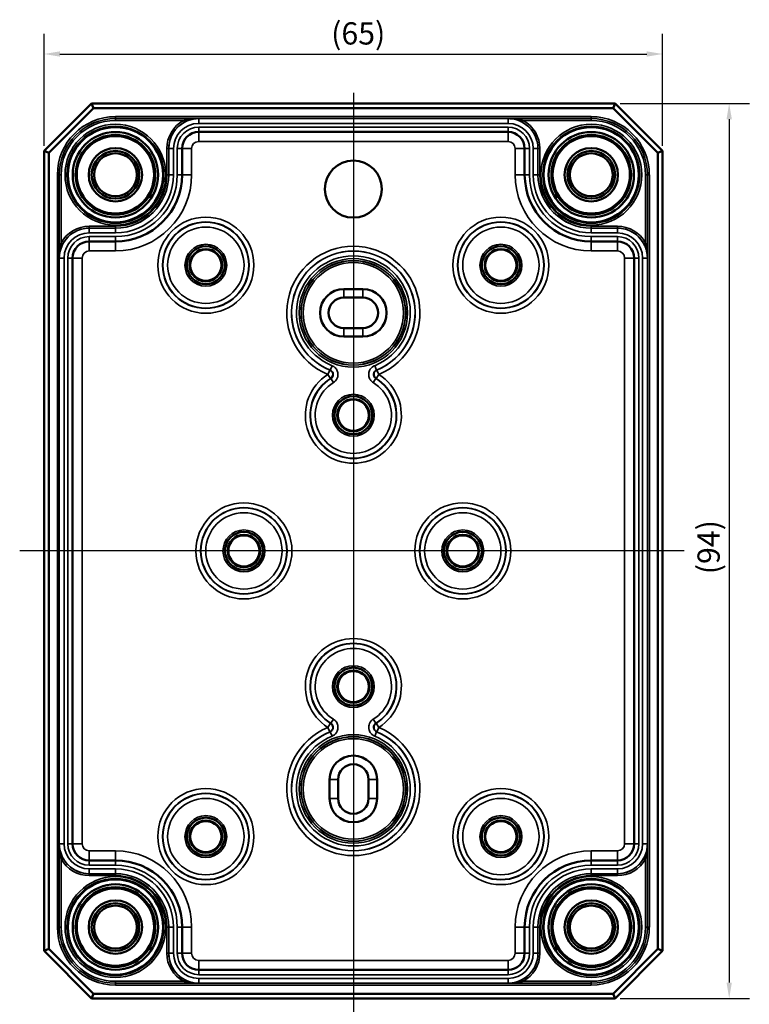
# Model space of a CAD drawing. Units: millimetres. Extents: x 11 to 392, y 4 to 277.
# Drawn here: x 123 to 200, y 96 to 199 of the extents above; entities that cross this region are included whole.
import ezdxf

# ---------------------------------------------------------------- set-up
doc = ezdxf.new("R2010")
doc.units = ezdxf.units.MM
doc.header["$LTSCALE"] = 0.666667
for name, color, linetype, lineweight in [('Bemaßung (ISO)', 7, 'Continuous', 25), ('Mittellinie (ISO)', 7, 'Continuous', 25), ('Sichtbar (ISO)', 7, 'Continuous', 50), ('Sichtbar schmal (ISO)', 7, 'Continuous', 35)]:
    doc.layers.add(name, color=color, linetype=linetype, lineweight=lineweight)
doc.styles.add('Notiztext (DIN)', font='isocpeur.ttf')
doc.dimstyles.new('Standard (DIN)', dxfattribs={"dimscale": 0.666667, "dimtxt": 3.5, "dimasz": 2.5, "dimexe": 3.175, "dimexo": 0.8, "dimgap": 0.8, "dimtad": 1, "dimrnd": 1e-08, "dimtxsty": 'Notiztext (DIN)', "dimcen": 0.09, "dimdle": 10, "dimclrd": 256, "dimclre": 256, "dimclrt": 256, "dimadec": 0, "dimazin": 0, "dimtfac": 1, "dimtmove": 0, "dimatfit": 3, "dimfxl": 1, "dimtolj": 1, "dimtzin": 0, "dimlwd": -1, "dimlwe": -1, "dimarcsym": 0})

# ---------------------------------------------------------------- blocks, each defined once
blk = doc.blocks.new('*D6')
at = {"layer": 'Bemaßung (ISO)', "transparency": 16777216}
for p, q in [((125.89, 185.7), (125.89, 197.47)), ((190.89, 185.7), (190.89, 197.47)), ((127.56, 195.35), (189.22, 195.35))]:
    blk.add_line(p, q, dxfattribs=at)
for points in [[(127.56, 195.63), (127.56, 195.07), (125.89, 195.35)], [(189.22, 195.63), (189.22, 195.07), (190.89, 195.35)]]:
    blk.add_solid(points, dxfattribs=at)
at = {"layer": 'Defpoints', "color": 0, "transparency": 16777216}
for p in [(190.89, 195.35), (125.89, 185.17), (190.89, 185.17)]:
    blk.add_point(p, dxfattribs=at)
at = {"layer": 'Bemaßung (ISO)', "transparency": 16777216, "insert": (156.06, 198.68), "char_height": 2.3333, "attachment_point": 1, "style": 'Notiztext (DIN)'}
blk.add_mtext('\\A1;\\fISOCPEUR|b0|i0;\\H2.3333;(65)', dxfattribs=at)
blk = doc.blocks.new('*D7')
at = {"layer": 'Bemaßung (ISO)', "transparency": 16777216}
for p, q in [((186.42, 190.17), (200, 190.17)), ((197.88, 188.5), (197.88, 97.84)), ((186.42, 96.17), (200, 96.17))]:
    blk.add_line(p, q, dxfattribs=at)
for points in [[(197.6, 188.5), (198.16, 188.5), (197.88, 190.17)], [(197.6, 97.84), (198.16, 97.84), (197.88, 96.17)]]:
    blk.add_solid(points, dxfattribs=at)
at = {"layer": 'Defpoints', "color": 0, "transparency": 16777216}
for p in [(185.89, 190.17), (185.89, 96.17), (197.88, 96.17)]:
    blk.add_point(p, dxfattribs=at)
at = {"layer": 'Bemaßung (ISO)', "transparency": 16777216, "insert": (194.55, 140.72), "char_height": 2.3333, "attachment_point": 1, "rotation": 90, "style": 'Notiztext (DIN)'}
blk.add_mtext('\\A1;\\fISOCPEUR|b0|i0;\\H2.3333;(94)', dxfattribs=at)

msp = doc.modelspace()

# ---------------------------------------------------------------- linework, layer by layer
at = {"layer": 'Mittellinie (ISO)', "linetype": 'Continuous'}
for p, q in [((158.39, 191.266), (158.39, 94.72)), ((193.166, 143.17), (123.33, 143.17))]:
    msp.add_line(p, q, dxfattribs=at)
at = {"layer": 'Sichtbar (ISO)'}
for p, q in [((130.89, 190.17), (125.89, 185.17)), ((126.39, 184.963), (131.098, 189.67)), ((185.89, 190.17), (130.89, 190.17)), ((130.89, 190.17), (131.098, 189.67)), ((131.098, 189.67), (185.683, 189.67)), ((185.89, 190.17), (185.683, 189.67)), ((185.683, 189.67), (190.39, 184.963)), ((190.89, 185.17), (185.89, 190.17)), ((174.64, 187.168), (142.14, 187.168)), ((125.89, 185.17), (125.89, 101.17)), ((126.39, 184.963), (125.89, 185.17)), ((140.39, 185.418), (140.39, 182.67)), ((176.39, 182.67), (176.39, 185.418)), ((190.89, 185.17), (190.39, 184.963)), ((190.89, 101.17), (190.89, 185.17)), ((126.39, 101.378), (126.39, 184.963)), ((190.39, 184.963), (190.39, 101.378)), ((133.39, 175.67), (130.643, 175.67)), ((186.138, 175.67), (183.39, 175.67)), ((128.893, 173.92), (128.893, 112.42)), ((187.888, 112.42), (187.888, 173.92)), ((157.39, 170.67), (159.39, 170.67)), ((157.39, 169.77), (159.39, 169.77)), ((159.39, 166.57), (157.39, 166.57)), ((159.39, 165.67), (157.39, 165.67)), ((155.89, 117.17), (155.89, 119.17)), ((156.79, 117.17), (156.79, 119.17)), ((159.99, 119.17), (159.99, 117.17)), ((160.89, 119.17), (160.89, 117.17)), ((130.643, 110.67), (133.39, 110.67)), ((183.39, 110.67), (186.138, 110.67)), ((140.39, 103.67), (140.39, 100.923)), ((176.39, 100.923), (176.39, 103.67)), ((125.89, 101.17), (126.39, 101.378)), ((131.098, 96.67), (126.39, 101.378)), ((190.39, 101.378), (185.683, 96.67)), ((190.89, 101.17), (190.39, 101.378)), ((125.89, 101.17), (130.89, 96.17)), ((185.89, 96.17), (190.89, 101.17)), ((142.14, 99.173), (174.64, 99.173)), ((130.89, 96.17), (131.098, 96.67)), ((130.89, 96.17), (185.89, 96.17)), ((185.683, 96.67), (131.098, 96.67)), ((185.89, 96.17), (185.683, 96.67))]:
    msp.add_line(p, q, dxfattribs=at)
for centre, radius in [((133.39, 182.67), 5.004), ((133.39, 182.67), 4.488), ((183.39, 182.67), 5.004), ((183.39, 182.67), 4.488), ((133.39, 182.67), 4.188), ((133.39, 182.67), 4.15), ((133.39, 182.67), 4.065), ((183.39, 182.67), 4.188), ((183.39, 182.67), 4.15), ((183.39, 182.67), 4.065), ((133.39, 182.67), 2.8), ((133.39, 182.67), 2.5), ((183.39, 182.67), 2.8), ((183.39, 182.67), 2.5), ((133.39, 182.67), 2.25), ((158.39, 181.17), 3), ((183.39, 182.67), 2.25), ((142.89, 173.17), 1.991), ((142.89, 173.17), 1.7), ((142.89, 173.17), 1.635), ((173.89, 173.17), 1.991), ((173.89, 173.17), 1.7), ((173.89, 173.17), 1.635), ((158.39, 157.42), 1.991), ((158.39, 157.42), 1.7), ((158.39, 157.42), 1.635), ((146.89, 143.17), 1.991), ((146.89, 143.17), 1.7), ((146.89, 143.17), 1.635), ((169.89, 143.17), 1.991), ((169.89, 143.17), 1.7), ((169.89, 143.17), 1.635), ((158.39, 128.92), 1.991), ((158.39, 128.92), 1.7), ((158.39, 128.92), 1.635), ((142.89, 113.17), 1.991), ((142.89, 113.17), 1.7), ((142.89, 113.17), 1.635), ((173.89, 113.17), 1.991), ((173.89, 113.17), 1.7), ((173.89, 113.17), 1.635), ((133.39, 103.67), 5.004), ((183.39, 103.67), 5.004), ((133.39, 103.67), 4.488), ((133.39, 103.67), 4.188), ((133.39, 103.67), 4.15), ((133.39, 103.67), 4.065), ((183.39, 103.67), 4.488), ((183.39, 103.67), 4.188), ((183.39, 103.67), 4.15), ((183.39, 103.67), 4.065), ((133.39, 103.67), 2.8), ((133.39, 103.67), 2.5), ((133.39, 103.67), 2.25), ((183.39, 103.67), 2.8), ((183.39, 103.67), 2.5), ((183.39, 103.67), 2.25)]:
    msp.add_circle(centre, radius, dxfattribs=at)
for centre, radius, start, end in [((142.14, 185.418), 1.75, 90, 180), ((174.64, 185.418), 1.75, 0, 90), ((133.39, 182.67), 7, 270, 0), ((183.39, 182.67), 7, 180, 270), ((130.643, 173.92), 1.75, 90, 180), ((186.138, 173.92), 1.75, 0, 90), ((157.39, 168.17), 2.5, 90, 270), ((159.39, 168.17), 2.5, 270, 90), ((157.39, 168.17), 1.6, 90, 270), ((159.39, 168.17), 1.6, 270, 90), ((158.39, 119.17), 2.5, 0, 180), ((158.39, 119.17), 1.6, 0, 180), ((158.39, 117.17), 2.5, 180, 0), ((158.39, 117.17), 1.6, 180, 0), ((130.643, 112.42), 1.75, 180, 270), ((186.138, 112.42), 1.75, 270, 0), ((133.39, 103.67), 7, 0, 90), ((183.39, 103.67), 7, 90, 180), ((142.14, 100.923), 1.75, 180, 270), ((174.64, 100.923), 1.75, 270, 0)]:
    msp.add_arc(centre, radius, start, end, dxfattribs=at)
at = {"layer": 'Sichtbar schmal (ISO)'}
for p, q in [((133.39, 188.57), (133.39, 188.77)), ((183.39, 188.77), (133.39, 188.77)), ((133.39, 188.57), (183.39, 188.57)), ((133.39, 188.57), (133.39, 188.568)), ((133.39, 188.568), (133.39, 188.368)), ((142.14, 188.568), (133.39, 188.568)), ((133.39, 188.368), (140.556, 188.368)), ((140.65, 188.192), (140.556, 188.368)), ((142.14, 188.568), (142.14, 188.565)), ((142.14, 188.065), (142.14, 188.565)), ((174.64, 188.565), (142.14, 188.565)), ((183.39, 188.568), (174.64, 188.568)), ((174.64, 188.568), (174.64, 188.565)), ((174.64, 188.565), (174.64, 188.065)), ((176.131, 188.192), (176.225, 188.368)), ((176.225, 188.368), (183.39, 188.368)), ((183.39, 188.57), (183.39, 188.77)), ((183.39, 188.57), (183.39, 188.568)), ((183.39, 188.568), (183.39, 188.368)), ((142.14, 188.065), (174.64, 188.065)), ((174.64, 187.67), (142.14, 187.67)), ((142.14, 187.67), (142.14, 187.17)), ((142.14, 187.168), (142.14, 187.17)), ((142.14, 187.17), (174.64, 187.17)), ((142.14, 186.168), (142.14, 187.168)), ((174.64, 187.17), (174.64, 187.67)), ((174.64, 187.168), (174.64, 187.17)), ((174.64, 187.168), (174.64, 186.168)), ((142.14, 186.168), (174.64, 186.168)), ((138.991, 185.418), (138.791, 185.418)), ((138.791, 185.418), (138.791, 182.67)), ((138.991, 182.67), (138.991, 185.418)), ((138.991, 185.418), (138.993, 185.418)), ((138.993, 185.418), (138.993, 182.67)), ((138.993, 185.418), (139.493, 185.418)), ((139.493, 182.67), (139.493, 185.418)), ((139.888, 185.418), (139.888, 182.67)), ((139.888, 185.418), (140.388, 185.418)), ((140.39, 185.418), (140.388, 185.418)), ((140.388, 182.67), (140.388, 185.418)), ((141.39, 185.418), (140.39, 185.418)), ((141.39, 182.67), (141.39, 185.418)), ((175.39, 185.418), (176.39, 185.418)), ((175.39, 185.418), (175.39, 182.67)), ((176.39, 185.418), (176.393, 185.418)), ((176.893, 185.418), (176.393, 185.418)), ((176.393, 185.418), (176.393, 182.67)), ((176.893, 182.67), (176.893, 185.418)), ((177.788, 185.418), (177.288, 185.418)), ((177.288, 185.418), (177.288, 182.67)), ((177.79, 185.418), (177.788, 185.418)), ((177.788, 182.67), (177.788, 185.418)), ((177.79, 185.418), (177.99, 185.418)), ((177.79, 185.418), (177.79, 182.67)), ((177.99, 182.67), (177.99, 185.418)), ((127.491, 182.67), (127.291, 182.67)), ((127.291, 182.67), (127.291, 103.67)), ((127.491, 103.67), (127.491, 182.67)), ((127.491, 182.67), (127.493, 182.67)), ((127.493, 182.67), (127.693, 182.67)), ((127.493, 182.67), (127.493, 173.92)), ((127.693, 175.505), (127.693, 182.67)), ((138.991, 182.67), (138.791, 182.67)), ((138.991, 182.67), (138.993, 182.67)), ((138.993, 182.67), (139.493, 182.67)), ((139.888, 182.67), (140.388, 182.67)), ((140.39, 182.67), (140.388, 182.67)), ((141.39, 182.67), (140.39, 182.67)), ((175.39, 182.67), (176.39, 182.67)), ((176.39, 182.67), (176.393, 182.67)), ((176.893, 182.67), (176.393, 182.67)), ((177.788, 182.67), (177.288, 182.67)), ((177.79, 182.67), (177.788, 182.67)), ((177.79, 182.67), (177.99, 182.67)), ((189.088, 182.67), (189.088, 175.505)), ((189.288, 182.67), (189.088, 182.67)), ((189.288, 173.92), (189.288, 182.67)), ((189.29, 182.67), (189.288, 182.67)), ((189.29, 182.67), (189.49, 182.67)), ((189.29, 182.67), (189.29, 103.67)), ((189.49, 103.67), (189.49, 182.67)), ((130.643, 177.07), (130.643, 177.27)), ((133.39, 177.27), (130.643, 177.27)), ((130.643, 177.07), (133.39, 177.07)), ((130.643, 177.07), (130.643, 177.068)), ((133.39, 177.068), (130.643, 177.068)), ((130.643, 177.068), (130.643, 176.568)), ((133.39, 177.07), (133.39, 177.27)), ((133.39, 177.07), (133.39, 177.068)), ((133.39, 177.068), (133.39, 176.568)), ((183.39, 177.07), (183.39, 177.27)), ((186.138, 177.27), (183.39, 177.27)), ((183.39, 177.07), (186.138, 177.07)), ((183.39, 177.07), (183.39, 177.068)), ((186.138, 177.068), (183.39, 177.068)), ((183.39, 177.068), (183.39, 176.568)), ((186.138, 177.07), (186.138, 177.27)), ((186.138, 177.07), (186.138, 177.068)), ((186.138, 177.068), (186.138, 176.568)), ((130.643, 176.568), (133.39, 176.568)), ((133.39, 176.173), (130.643, 176.173)), ((130.643, 176.173), (130.643, 175.673)), ((133.39, 176.173), (133.39, 175.673)), ((183.39, 176.568), (186.138, 176.568)), ((186.138, 176.173), (183.39, 176.173)), ((183.39, 176.173), (183.39, 175.673)), ((186.138, 176.173), (186.138, 175.673)), ((127.869, 175.411), (127.693, 175.505)), ((130.643, 175.67), (130.643, 175.673)), ((130.643, 175.673), (133.39, 175.673)), ((130.643, 174.67), (130.643, 175.67)), ((133.39, 175.67), (133.39, 175.673)), ((133.39, 174.67), (133.39, 175.67)), ((183.39, 175.67), (183.39, 175.673)), ((183.39, 175.673), (186.138, 175.673)), ((183.39, 174.67), (183.39, 175.67)), ((186.138, 175.67), (186.138, 175.673)), ((186.138, 174.67), (186.138, 175.67)), ((188.912, 175.411), (189.088, 175.505)), ((127.493, 173.92), (127.496, 173.92)), ((127.496, 173.92), (127.496, 112.42)), ((127.496, 173.92), (127.996, 173.92)), ((127.996, 112.42), (127.996, 173.92)), ((128.39, 173.92), (128.39, 112.42)), ((128.39, 173.92), (128.89, 173.92)), ((128.893, 173.92), (128.89, 173.92)), ((128.89, 112.42), (128.89, 173.92)), ((129.893, 173.92), (128.893, 173.92)), ((129.893, 112.42), (129.893, 173.92)), ((130.643, 174.67), (133.39, 174.67)), ((183.39, 174.67), (186.138, 174.67)), ((186.888, 173.92), (187.888, 173.92)), ((186.888, 173.92), (186.888, 112.42)), ((187.888, 173.92), (187.89, 173.92)), ((188.39, 173.92), (187.89, 173.92)), ((187.89, 173.92), (187.89, 112.42)), ((188.39, 112.42), (188.39, 173.92)), ((189.285, 173.92), (188.785, 173.92)), ((188.785, 173.92), (188.785, 112.42)), ((189.288, 173.92), (189.285, 173.92)), ((189.285, 112.42), (189.285, 173.92)), ((157.39, 169.77), (157.39, 170.67)), ((159.39, 170.67), (159.39, 169.77)), ((157.39, 165.67), (157.39, 166.57)), ((159.39, 165.67), (159.39, 166.57)), ((156.149, 162.622), (155.962, 162.158)), ((160.819, 162.158), (160.631, 162.622)), ((155.911, 162.164), (155.72, 161.702)), ((155.72, 161.702), (155.985, 161.277)), ((160.796, 161.277), (161.061, 161.702)), ((161.061, 161.702), (160.87, 162.164)), ((156.036, 161.268), (156.297, 160.841)), ((160.484, 160.841), (160.745, 161.268)), ((156.297, 125.5), (156.036, 125.073)), ((160.745, 125.073), (160.484, 125.5)), ((155.985, 125.064), (155.72, 124.639)), ((155.72, 124.639), (155.911, 124.177)), ((155.962, 124.183), (156.149, 123.719)), ((160.631, 123.719), (160.819, 124.183)), ((161.061, 124.639), (160.796, 125.064)), ((160.87, 124.177), (161.061, 124.639)), ((155.89, 119.17), (156.79, 119.17)), ((159.99, 119.17), (160.89, 119.17)), ((156.79, 117.17), (155.89, 117.17)), ((159.99, 117.17), (160.89, 117.17)), ((127.493, 112.42), (127.493, 103.67)), ((127.493, 112.42), (127.496, 112.42)), ((127.496, 112.42), (127.996, 112.42)), ((128.39, 112.42), (128.89, 112.42)), ((128.893, 112.42), (128.89, 112.42)), ((129.893, 112.42), (128.893, 112.42)), ((130.643, 111.67), (130.643, 110.67)), ((133.39, 111.67), (130.643, 111.67)), ((133.39, 111.67), (133.39, 110.67)), ((183.39, 111.67), (183.39, 110.67)), ((186.138, 111.67), (183.39, 111.67)), ((186.138, 111.67), (186.138, 110.67)), ((186.888, 112.42), (187.888, 112.42)), ((187.888, 112.42), (187.89, 112.42)), ((188.39, 112.42), (187.89, 112.42)), ((189.285, 112.42), (188.785, 112.42)), ((189.288, 112.42), (189.285, 112.42)), ((189.288, 103.67), (189.288, 112.42)), ((127.869, 110.93), (127.693, 110.836)), ((127.693, 103.67), (127.693, 110.836)), ((130.643, 110.67), (130.643, 110.668)), ((130.643, 110.168), (130.643, 110.668)), ((133.39, 110.668), (130.643, 110.668)), ((133.39, 110.67), (133.39, 110.668)), ((133.39, 110.168), (133.39, 110.668)), ((183.39, 110.67), (183.39, 110.668)), ((183.39, 110.168), (183.39, 110.668)), ((186.138, 110.668), (183.39, 110.668)), ((186.138, 110.67), (186.138, 110.668)), ((186.138, 110.168), (186.138, 110.668)), ((188.912, 110.93), (189.088, 110.836)), ((189.088, 110.836), (189.088, 103.67)), ((130.643, 110.168), (133.39, 110.168)), ((130.643, 109.273), (130.643, 109.773)), ((133.39, 109.773), (130.643, 109.773)), ((133.39, 109.273), (133.39, 109.773)), ((183.39, 110.168), (186.138, 110.168)), ((183.39, 109.273), (183.39, 109.773)), ((186.138, 109.773), (183.39, 109.773)), ((186.138, 109.273), (186.138, 109.773)), ((130.643, 109.271), (130.643, 109.273)), ((130.643, 109.273), (133.39, 109.273)), ((130.643, 109.271), (130.643, 109.071)), ((133.39, 109.271), (130.643, 109.271)), ((130.643, 109.071), (133.39, 109.071)), ((133.39, 109.271), (133.39, 109.273)), ((133.39, 109.271), (133.39, 109.071)), ((183.39, 109.271), (183.39, 109.273)), ((183.39, 109.273), (186.138, 109.273)), ((183.39, 109.271), (183.39, 109.071)), ((186.138, 109.271), (183.39, 109.271)), ((183.39, 109.071), (186.138, 109.071)), ((186.138, 109.271), (186.138, 109.273)), ((186.138, 109.271), (186.138, 109.071)), ((127.491, 103.67), (127.291, 103.67)), ((127.491, 103.67), (127.493, 103.67)), ((127.493, 103.67), (127.693, 103.67)), ((138.991, 103.67), (138.791, 103.67)), ((138.791, 103.67), (138.791, 100.923)), ((138.991, 100.923), (138.991, 103.67)), ((138.991, 103.67), (138.993, 103.67)), ((138.993, 103.67), (138.993, 100.923)), ((138.993, 103.67), (139.493, 103.67)), ((139.493, 100.923), (139.493, 103.67)), ((139.888, 103.67), (139.888, 100.923)), ((139.888, 103.67), (140.388, 103.67)), ((140.39, 103.67), (140.388, 103.67)), ((140.388, 100.923), (140.388, 103.67)), ((141.39, 103.67), (140.39, 103.67)), ((141.39, 100.923), (141.39, 103.67)), ((175.39, 103.67), (176.39, 103.67)), ((175.39, 103.67), (175.39, 100.923)), ((176.39, 103.67), (176.393, 103.67)), ((176.893, 103.67), (176.393, 103.67)), ((176.393, 103.67), (176.393, 100.923)), ((176.893, 100.923), (176.893, 103.67)), ((177.788, 103.67), (177.288, 103.67)), ((177.288, 103.67), (177.288, 100.923)), ((177.79, 103.67), (177.788, 103.67)), ((177.788, 100.923), (177.788, 103.67)), ((177.79, 103.67), (177.99, 103.67)), ((177.79, 103.67), (177.79, 100.923)), ((177.99, 100.923), (177.99, 103.67)), ((189.288, 103.67), (189.088, 103.67)), ((189.29, 103.67), (189.288, 103.67)), ((189.49, 103.67), (189.29, 103.67)), ((138.991, 100.923), (138.791, 100.923)), ((138.991, 100.923), (138.993, 100.923)), ((138.993, 100.923), (139.493, 100.923)), ((139.888, 100.923), (140.388, 100.923)), ((140.39, 100.923), (140.388, 100.923)), ((141.39, 100.923), (140.39, 100.923)), ((175.39, 100.923), (176.39, 100.923)), ((176.39, 100.923), (176.393, 100.923)), ((176.893, 100.923), (176.393, 100.923)), ((177.788, 100.923), (177.288, 100.923)), ((177.79, 100.923), (177.788, 100.923)), ((177.79, 100.923), (177.99, 100.923)), ((142.14, 100.173), (142.14, 99.173)), ((174.64, 100.173), (142.14, 100.173)), ((174.64, 100.173), (174.64, 99.173)), ((142.14, 99.173), (142.14, 99.17)), ((142.14, 98.67), (142.14, 99.17)), ((174.64, 99.17), (142.14, 99.17)), ((142.14, 98.67), (174.64, 98.67)), ((142.14, 97.776), (142.14, 98.276)), ((174.64, 98.276), (142.14, 98.276)), ((174.64, 99.173), (174.64, 99.17)), ((174.64, 98.67), (174.64, 99.17)), ((174.64, 97.776), (174.64, 98.276)), ((140.556, 97.973), (133.39, 97.973)), ((133.39, 97.773), (133.39, 97.973)), ((133.39, 97.773), (142.14, 97.773)), ((133.39, 97.771), (133.39, 97.773)), ((133.39, 97.771), (133.39, 97.571)), ((183.39, 97.771), (133.39, 97.771)), ((133.39, 97.571), (183.39, 97.571)), ((140.65, 98.149), (140.556, 97.973)), ((142.14, 97.773), (142.14, 97.776)), ((142.14, 97.776), (174.64, 97.776)), ((174.64, 97.773), (174.64, 97.776)), ((174.64, 97.773), (183.39, 97.773)), ((176.131, 98.149), (176.225, 97.973)), ((183.39, 97.973), (176.225, 97.973)), ((183.39, 97.773), (183.39, 97.973)), ((183.39, 97.771), (183.39, 97.773)), ((183.39, 97.771), (183.39, 97.571))]:
    msp.add_line(p, q, dxfattribs=at)
for centre, radius in [((133.39, 182.67), 5.298), ((133.39, 182.67), 5.098), ((183.39, 182.67), 5.298), ((183.39, 182.67), 5.098), ((142.89, 173.17), 5.046), ((173.89, 173.17), 5.046), ((142.89, 173.17), 4.546), ((142.89, 173.17), 4.511), ((142.89, 173.17), 4.011), ((173.89, 173.17), 4.546), ((173.89, 173.17), 4.511), ((173.89, 173.17), 4.011), ((142.89, 173.17), 2.198), ((142.89, 173.17), 1.998), ((173.89, 173.17), 2.198), ((173.89, 173.17), 1.998), ((158.39, 168.17), 5.699), ((158.39, 168.17), 5.499), ((158.39, 168.17), 5.478), ((158.39, 168.17), 5.278), ((158.39, 157.42), 2.198), ((158.39, 157.42), 1.998), ((146.89, 143.17), 5.046), ((169.89, 143.17), 5.046), ((146.89, 143.17), 4.546), ((146.89, 143.17), 4.511), ((146.89, 143.17), 4.011), ((169.89, 143.17), 4.546), ((169.89, 143.17), 4.511), ((169.89, 143.17), 4.011), ((146.89, 143.17), 2.198), ((146.89, 143.17), 1.998), ((169.89, 143.17), 2.198), ((169.89, 143.17), 1.998), ((158.39, 128.92), 2.198), ((158.39, 128.92), 1.998), ((158.39, 118.17), 5.699), ((158.39, 118.17), 5.499), ((158.39, 118.17), 5.478), ((158.39, 118.17), 5.278), ((142.89, 113.17), 5.046), ((173.89, 113.17), 5.046), ((142.89, 113.17), 4.546), ((142.89, 113.17), 4.511), ((142.89, 113.17), 4.011), ((173.89, 113.17), 4.546), ((173.89, 113.17), 4.511), ((173.89, 113.17), 4.011), ((142.89, 113.17), 2.198), ((142.89, 113.17), 1.998), ((173.89, 113.17), 2.198), ((173.89, 113.17), 1.998), ((133.39, 103.67), 5.298), ((133.39, 103.67), 5.098), ((183.39, 103.67), 5.298), ((183.39, 103.67), 5.098)]:
    msp.add_circle(centre, radius, dxfattribs=at)
for centre, radius, start, end in [((133.39, 182.67), 6.099, 90, 180), ((133.39, 182.67), 5.899, 90, 180), ((133.39, 182.67), 5.898, 90, 180), ((133.39, 182.67), 5.698, 90, 180), ((142.14, 185.418), 3.349, 118.23818, 180), ((142.14, 185.418), 3.149, 118.23818, 180), ((142.14, 185.418), 3.147, 90, 180), ((174.64, 185.418), 3.147, 0, 90), ((174.64, 185.418), 3.149, 0, 61.76182), ((174.64, 185.418), 3.349, 0, 61.76182), ((183.39, 182.67), 6.099, 0, 90), ((183.39, 182.67), 5.899, 0, 90), ((183.39, 182.67), 5.898, 0, 90), ((183.39, 182.67), 5.698, 0, 90), ((133.39, 182.67), 5, 350, 260), ((142.14, 185.418), 2.647, 90, 180), ((142.14, 185.418), 2.253, 90, 180), ((142.14, 185.418), 1.753, 90, 180), ((174.64, 185.418), 2.647, 0, 90), ((174.64, 185.418), 2.253, 0, 90), ((174.64, 185.418), 1.753, 0, 90), ((183.39, 182.67), 5, 350, 260), ((142.14, 185.418), 0.75, 90, 180), ((174.64, 185.418), 0.75, 0, 90), ((133.39, 182.67), 5.401, 270, 0), ((133.39, 182.67), 5.601, 270, 0), ((133.39, 182.67), 5.603, 270, 0), ((133.39, 182.67), 6.103, 270, 0), ((133.39, 182.67), 6.497, 270, 0), ((133.39, 182.67), 6.997, 270, 0), ((133.39, 182.67), 8, 270, 0), ((183.39, 182.67), 8, 180, 270), ((183.39, 182.67), 6.997, 180, 270), ((183.39, 182.67), 6.497, 180, 270), ((183.39, 182.67), 6.103, 180, 270), ((183.39, 182.67), 5.603, 180, 270), ((183.39, 182.67), 5.601, 180, 270), ((183.39, 182.67), 5.401, 180, 270), ((130.643, 173.92), 3.147, 90, 180), ((130.643, 173.92), 3.349, 90, 151.76182), ((130.643, 173.92), 3.149, 90, 151.76182), ((186.138, 173.92), 3.349, 28.23818, 90), ((186.138, 173.92), 3.149, 28.23818, 90), ((186.138, 173.92), 3.147, 0, 90), ((130.643, 173.92), 2.647, 90, 180), ((130.643, 173.92), 2.253, 90, 180), ((186.138, 173.92), 2.647, 0, 90), ((186.138, 173.92), 2.253, 0, 90), ((130.643, 173.92), 1.753, 90, 180), ((158.39, 168.17), 6.998, 292.43003, 247.56997), ((186.138, 173.92), 1.753, 0, 90), ((130.643, 173.92), 0.75, 90, 180), ((158.39, 168.17), 6.498, 292.43003, 247.56997), ((158.39, 168.17), 6.484, 291.9923, 248.0077), ((158.39, 168.17), 5.984, 291.9923, 248.0077), ((186.138, 173.92), 0.75, 0, 90), ((158.39, 157.42), 5.046, 121.95221, 58.04779), ((158.39, 157.42), 4.546, 121.95221, 58.04779), ((158.39, 157.42), 4.511, 121.46443, 58.53557), ((158.39, 157.42), 4.011, 121.46443, 58.53557), ((158.39, 128.92), 5.046, 301.95221, 238.04779), ((158.39, 128.92), 4.546, 301.95221, 238.04779), ((158.39, 128.92), 4.511, 301.46443, 238.53557), ((158.39, 128.92), 4.011, 301.46443, 238.53557), ((158.39, 118.17), 6.998, 112.43003, 67.56997), ((158.39, 118.17), 6.498, 112.43003, 67.56997), ((158.39, 118.17), 6.484, 111.9923, 68.0077), ((158.39, 118.17), 5.984, 111.9923, 68.0077), ((130.643, 112.42), 3.147, 180, 270), ((130.643, 112.42), 2.647, 180, 270), ((130.643, 112.42), 2.253, 180, 270), ((130.643, 112.42), 1.753, 180, 270), ((130.643, 112.42), 0.75, 180, 270), ((133.39, 103.67), 8, 0, 90), ((183.39, 103.67), 8, 90, 180), ((186.138, 112.42), 3.147, 270, 0), ((186.138, 112.42), 2.647, 270, 0), ((186.138, 112.42), 2.253, 270, 0), ((186.138, 112.42), 1.753, 270, 0), ((186.138, 112.42), 0.75, 270, 0), ((130.643, 112.42), 3.349, 208.23818, 270), ((130.643, 112.42), 3.149, 208.23818, 270), ((133.39, 103.67), 6.997, 0, 90), ((183.39, 103.67), 6.997, 90, 180), ((186.138, 112.42), 3.149, 270, 331.76182), ((186.138, 112.42), 3.349, 270, 331.76182), ((133.39, 103.67), 6.497, 0, 90), ((133.39, 103.67), 6.103, 0, 90), ((183.39, 103.67), 6.497, 90, 180), ((183.39, 103.67), 6.103, 90, 180), ((133.39, 103.67), 5, 350, 260), ((133.39, 103.67), 5.603, 0, 90), ((133.39, 103.67), 5.601, 0, 90), ((133.39, 103.67), 5.401, 0, 90), ((183.39, 103.67), 5.603, 90, 180), ((183.39, 103.67), 5.601, 90, 180), ((183.39, 103.67), 5.401, 90, 180), ((183.39, 103.67), 5, 350, 260), ((133.39, 103.67), 6.099, 180, 270), ((133.39, 103.67), 5.899, 180, 270), ((133.39, 103.67), 5.898, 180, 270), ((133.39, 103.67), 5.698, 180, 270), ((183.39, 103.67), 5.698, 270, 0), ((183.39, 103.67), 5.899, 270, 0), ((183.39, 103.67), 6.099, 270, 0), ((183.39, 103.67), 5.898, 270, 0), ((142.14, 100.923), 3.349, 180, 241.76182), ((142.14, 100.923), 3.149, 180, 241.76182), ((142.14, 100.923), 3.147, 180, 270), ((142.14, 100.923), 2.647, 180, 270), ((142.14, 100.923), 2.253, 180, 270), ((142.14, 100.923), 1.753, 180, 270), ((142.14, 100.923), 0.75, 180, 270), ((174.64, 100.923), 3.147, 270, 0), ((174.64, 100.923), 2.647, 270, 0), ((174.64, 100.923), 2.253, 270, 0), ((174.64, 100.923), 1.753, 270, 0), ((174.64, 100.923), 0.75, 270, 0), ((174.64, 100.923), 3.149, 298.23818, 0), ((174.64, 100.923), 3.349, 298.23818, 0)]:
    msp.add_arc(centre, radius, start, end, dxfattribs=at)
for centre, major_axis, start_param, end_param in [((155.72, 161.702), (0.067, 0.496), 3.8329317, 6.0253061), ((161.061, 161.702), (-0.067, 0.496), 0.2578792, 2.4502536), ((155.72, 124.639), (0.067, -0.496), 0.2578792, 2.4502536), ((161.061, 124.639), (-0.067, -0.496), 3.8329317, 6.0253061)]:
    msp.add_ellipse(centre, major_axis=major_axis, ratio=0.9999063, start_param=start_param, end_param=end_param, dxfattribs=at)
for points, knots in [([(142.14, 188.568), (141.942, 188.568), (141.742, 188.559), (141.348, 188.523), (141.154, 188.497), (140.825, 188.435), (140.688, 188.404), (140.556, 188.368)], [-0.17012911, -0.17012911, -0.17012911, -0.17012911, -0.10720013, -0.10720013, -0.04511618, -0.04511618, 0, 0, 0, 0]), ([(140.65, 188.192), (140.775, 188.259), (140.904, 188.317), (141.213, 188.434), (141.396, 188.484), (141.766, 188.551), (141.954, 188.568), (142.14, 188.568)], [0, 0, 0, 0, 0.04511618, 0.04511618, 0.10720013, 0.10720013, 0.17012911, 0.17012911, 0.17012911, 0.17012911]), ([(176.225, 188.368), (176.093, 188.404), (175.956, 188.435), (175.595, 188.503), (175.369, 188.532), (174.975, 188.562), (174.807, 188.568), (174.64, 188.568)], [-0.16927871, -0.16927871, -0.16927871, -0.16927871, -0.12416253, -0.12416253, -0.05197665, -0.05197665, 0.0008504, 0.0008504, 0.0008504, 0.0008504]), ([(174.64, 188.568), (174.797, 188.568), (174.955, 188.556), (175.326, 188.5), (175.538, 188.445), (175.877, 188.317), (176.006, 188.259), (176.131, 188.192)], [-0.0008504, -0.0008504, -0.0008504, -0.0008504, 0.05197665, 0.05197665, 0.12416253, 0.12416253, 0.16927871, 0.16927871, 0.16927871, 0.16927871]), ([(127.693, 175.505), (127.657, 175.373), (127.626, 175.236), (127.558, 174.875), (127.529, 174.649), (127.499, 174.255), (127.493, 174.087), (127.493, 173.92)], [-0.16927871, -0.16927871, -0.16927871, -0.16927871, -0.12416253, -0.12416253, -0.05197665, -0.05197665, 0.0008504, 0.0008504, 0.0008504, 0.0008504]), ([(127.493, 173.92), (127.493, 174.077), (127.505, 174.235), (127.561, 174.606), (127.616, 174.818), (127.744, 175.157), (127.802, 175.286), (127.869, 175.411)], [-0.0008504, -0.0008504, -0.0008504, -0.0008504, 0.05197665, 0.05197665, 0.12416253, 0.12416253, 0.16927871, 0.16927871, 0.16927871, 0.16927871]), ([(188.912, 175.411), (188.979, 175.286), (189.037, 175.157), (189.154, 174.848), (189.204, 174.665), (189.271, 174.295), (189.288, 174.107), (189.288, 173.92)], [0, 0, 0, 0, 0.04511618, 0.04511618, 0.10720013, 0.10720013, 0.17012911, 0.17012911, 0.17012911, 0.17012911]), ([(189.288, 173.92), (189.288, 174.119), (189.279, 174.319), (189.243, 174.713), (189.217, 174.907), (189.155, 175.236), (189.124, 175.373), (189.088, 175.505)], [-0.17012911, -0.17012911, -0.17012911, -0.17012911, -0.10720013, -0.10720013, -0.04511618, -0.04511618, 0, 0, 0, 0]), ([(156.754, 161.898), (156.749, 161.921), (156.744, 161.944), (156.7, 162.097), (156.637, 162.219), (156.487, 162.405), (156.409, 162.475), (156.267, 162.567), (156.209, 162.597), (156.149, 162.622)], [0.122002445, 0.122002445, 0.122002445, 0.122002445, 0.129002114, 0.129002114, 0.169263587, 0.169263587, 0.200233951, 0.200233951, 0.219590429, 0.219590429, 0.219590429, 0.219590429]), ([(160.631, 162.622), (160.59, 162.605), (160.549, 162.585), (160.326, 162.458), (160.178, 162.294), (160.063, 162.035), (160.041, 161.967), (160.027, 161.898)], [0, 0, 0, 0, 0.013412685, 0.013412685, 0.076676728, 0.076676728, 0.097692245, 0.097692245, 0.097692245, 0.097692245]), ([(155.962, 162.158), (155.96, 162.158), (155.958, 162.159), (155.949, 162.159), (155.943, 162.16), (155.937, 162.161), (155.93, 162.162), (155.924, 162.162), (155.915, 162.163), (155.913, 162.164), (155.911, 162.164)], [0.10028572, 0.10028572, 0.10028572, 0.10028572, 0.1501741, 0.1501741, 0.3003482, 0.3003482, 0.3003482, 0.4505223, 0.4505223, 0.50067285, 0.50067285, 0.50067285, 0.50067285]), ([(155.962, 162.158), (155.992, 162.146), (156.021, 162.131), (156.092, 162.085), (156.131, 162.05), (156.206, 161.957), (156.238, 161.896), (156.28, 161.746), (156.281, 161.655), (156.233, 161.467), (156.173, 161.374), (156.073, 161.293), (156.055, 161.28), (156.036, 161.268)], [-0.21959043, -0.21959043, -0.21959043, -0.21959043, -0.20023395, -0.20023395, -0.16926359, -0.16926359, -0.12900211, -0.12900211, -0.0766622, -0.0766622, -0.01340288, -0.01340288, 0, 0, 0, 0]), ([(156.297, 160.841), (156.335, 160.865), (156.372, 160.891), (156.571, 161.053), (156.691, 161.24), (156.759, 161.505), (156.769, 161.566), (156.773, 161.626)], [0, 0, 0, 0, 0.013402881, 0.013402881, 0.076662199, 0.076662199, 0.094858603, 0.094858603, 0.094858603, 0.094858603]), ([(160.008, 161.626), (160.009, 161.612), (160.01, 161.598), (160.027, 161.45), (160.069, 161.319), (160.187, 161.111), (160.252, 161.029), (160.377, 160.915), (160.429, 160.875), (160.484, 160.841)], [0.124825202, 0.124825202, 0.124825202, 0.124825202, 0.129011333, 0.129011333, 0.169268721, 0.169268721, 0.200235943, 0.200235943, 0.219590457, 0.219590457, 0.219590457, 0.219590457]), ([(160.745, 161.268), (160.717, 161.285), (160.691, 161.304), (160.629, 161.362), (160.596, 161.403), (160.537, 161.507), (160.516, 161.572), (160.499, 161.727), (160.513, 161.816), (160.592, 161.994), (160.666, 162.076), (160.778, 162.14), (160.798, 162.15), (160.819, 162.158)], [-0.21959046, -0.21959046, -0.21959046, -0.21959046, -0.20023594, -0.20023594, -0.16926872, -0.16926872, -0.12901133, -0.12901133, -0.07667673, -0.07667673, -0.01341269, -0.01341269, 0, 0, 0, 0]), ([(160.87, 162.164), (160.868, 162.164), (160.866, 162.163), (160.857, 162.162), (160.851, 162.162), (160.844, 162.161), (160.838, 162.16), (160.832, 162.159), (160.823, 162.159), (160.821, 162.158), (160.819, 162.158)], [0.10002355, 0.10002355, 0.10002355, 0.10002355, 0.1501741, 0.1501741, 0.3003482, 0.3003482, 0.3003482, 0.4505223, 0.4505223, 0.50041068, 0.50041068, 0.50041068, 0.50041068]), ([(155.985, 161.277), (155.987, 161.277), (155.989, 161.277), (155.998, 161.275), (156.004, 161.274), (156.01, 161.273), (156.017, 161.272), (156.023, 161.27), (156.032, 161.269), (156.034, 161.268), (156.036, 161.268)], [-0.50067285, -0.50067285, -0.50067285, -0.50067285, -0.4505223, -0.4505223, -0.3003482, -0.3003482, -0.3003482, -0.1501741, -0.1501741, -0.09976208, -0.09976208, -0.09976208, -0.09976208]), ([(160.745, 161.268), (160.747, 161.268), (160.749, 161.269), (160.758, 161.27), (160.764, 161.272), (160.771, 161.273), (160.777, 161.274), (160.783, 161.275), (160.792, 161.277), (160.794, 161.277), (160.796, 161.277)], [-0.50093432, -0.50093432, -0.50093432, -0.50093432, -0.4505223, -0.4505223, -0.3003482, -0.3003482, -0.3003482, -0.1501741, -0.1501741, -0.10002355, -0.10002355, -0.10002355, -0.10002355]), ([(156.773, 124.715), (156.772, 124.729), (156.771, 124.743), (156.754, 124.891), (156.712, 125.022), (156.594, 125.23), (156.529, 125.312), (156.404, 125.426), (156.352, 125.466), (156.297, 125.5)], [0.124825202, 0.124825202, 0.124825202, 0.124825202, 0.129011333, 0.129011333, 0.169268721, 0.169268721, 0.200235943, 0.200235943, 0.219590457, 0.219590457, 0.219590457, 0.219590457]), ([(160.484, 125.5), (160.446, 125.476), (160.409, 125.45), (160.21, 125.288), (160.09, 125.101), (160.022, 124.836), (160.012, 124.775), (160.008, 124.715)], [0, 0, 0, 0, 0.013402881, 0.013402881, 0.076662199, 0.076662199, 0.094858603, 0.094858603, 0.094858603, 0.094858603]), ([(155.911, 124.177), (155.913, 124.177), (155.915, 124.178), (155.924, 124.179), (155.93, 124.179), (155.937, 124.18), (155.943, 124.181), (155.949, 124.182), (155.958, 124.182), (155.96, 124.183), (155.962, 124.183)], [0.10002355, 0.10002355, 0.10002355, 0.10002355, 0.1501741, 0.1501741, 0.3003482, 0.3003482, 0.3003482, 0.4505223, 0.4505223, 0.50041068, 0.50041068, 0.50041068, 0.50041068]), ([(156.036, 125.073), (156.064, 125.056), (156.09, 125.037), (156.152, 124.979), (156.184, 124.938), (156.243, 124.834), (156.265, 124.769), (156.282, 124.614), (156.268, 124.525), (156.189, 124.347), (156.115, 124.265), (156.003, 124.201), (155.983, 124.191), (155.962, 124.183)], [-0.21959046, -0.21959046, -0.21959046, -0.21959046, -0.20023594, -0.20023594, -0.16926872, -0.16926872, -0.12901133, -0.12901133, -0.07667673, -0.07667673, -0.01341269, -0.01341269, 0, 0, 0, 0]), ([(156.036, 125.073), (156.034, 125.073), (156.032, 125.072), (156.023, 125.071), (156.017, 125.069), (156.01, 125.068), (156.004, 125.067), (155.998, 125.066), (155.989, 125.064), (155.987, 125.064), (155.985, 125.064)], [-0.50093432, -0.50093432, -0.50093432, -0.50093432, -0.4505223, -0.4505223, -0.3003482, -0.3003482, -0.3003482, -0.1501741, -0.1501741, -0.10002355, -0.10002355, -0.10002355, -0.10002355]), ([(156.149, 123.719), (156.191, 123.736), (156.231, 123.756), (156.455, 123.883), (156.603, 124.047), (156.718, 124.306), (156.74, 124.374), (156.754, 124.443)], [0, 0, 0, 0, 0.013412685, 0.013412685, 0.076676728, 0.076676728, 0.097692245, 0.097692245, 0.097692245, 0.097692245]), ([(160.027, 124.443), (160.032, 124.42), (160.037, 124.397), (160.08, 124.244), (160.144, 124.122), (160.294, 123.936), (160.372, 123.866), (160.514, 123.774), (160.572, 123.743), (160.631, 123.719)], [0.122002445, 0.122002445, 0.122002445, 0.122002445, 0.129002114, 0.129002114, 0.169263587, 0.169263587, 0.200233951, 0.200233951, 0.219590429, 0.219590429, 0.219590429, 0.219590429]), ([(160.819, 124.183), (160.789, 124.195), (160.76, 124.21), (160.689, 124.256), (160.65, 124.291), (160.575, 124.384), (160.543, 124.445), (160.501, 124.595), (160.5, 124.686), (160.548, 124.874), (160.608, 124.967), (160.707, 125.048), (160.726, 125.061), (160.745, 125.073)], [-0.21959043, -0.21959043, -0.21959043, -0.21959043, -0.20023395, -0.20023395, -0.16926359, -0.16926359, -0.12900211, -0.12900211, -0.0766622, -0.0766622, -0.01340288, -0.01340288, 0, 0, 0, 0]), ([(160.796, 125.064), (160.794, 125.064), (160.792, 125.064), (160.783, 125.066), (160.777, 125.067), (160.771, 125.068), (160.764, 125.069), (160.758, 125.071), (160.749, 125.072), (160.747, 125.073), (160.745, 125.073)], [-0.50067285, -0.50067285, -0.50067285, -0.50067285, -0.4505223, -0.4505223, -0.3003482, -0.3003482, -0.3003482, -0.1501741, -0.1501741, -0.09976208, -0.09976208, -0.09976208, -0.09976208]), ([(160.819, 124.183), (160.821, 124.183), (160.823, 124.182), (160.832, 124.182), (160.838, 124.181), (160.844, 124.18), (160.851, 124.179), (160.857, 124.179), (160.866, 124.178), (160.868, 124.177), (160.87, 124.177)], [0.10028572, 0.10028572, 0.10028572, 0.10028572, 0.1501741, 0.1501741, 0.3003482, 0.3003482, 0.3003482, 0.4505223, 0.4505223, 0.50067285, 0.50067285, 0.50067285, 0.50067285]), ([(127.869, 110.93), (127.802, 111.055), (127.744, 111.184), (127.627, 111.493), (127.577, 111.676), (127.51, 112.046), (127.493, 112.234), (127.493, 112.42)], [0, 0, 0, 0, 0.04511618, 0.04511618, 0.10720013, 0.10720013, 0.17012911, 0.17012911, 0.17012911, 0.17012911]), ([(127.493, 112.42), (127.493, 112.222), (127.502, 112.022), (127.538, 111.628), (127.564, 111.434), (127.626, 111.105), (127.657, 110.968), (127.693, 110.836)], [-0.17012911, -0.17012911, -0.17012911, -0.17012911, -0.10720013, -0.10720013, -0.04511618, -0.04511618, 0, 0, 0, 0]), ([(189.288, 112.42), (189.288, 112.264), (189.276, 112.106), (189.22, 111.735), (189.165, 111.523), (189.037, 111.184), (188.979, 111.055), (188.912, 110.93)], [-0.0008504, -0.0008504, -0.0008504, -0.0008504, 0.05197665, 0.05197665, 0.12416253, 0.12416253, 0.16927871, 0.16927871, 0.16927871, 0.16927871]), ([(189.088, 110.836), (189.124, 110.968), (189.155, 111.105), (189.223, 111.465), (189.252, 111.692), (189.282, 112.086), (189.288, 112.254), (189.288, 112.42)], [-0.16927871, -0.16927871, -0.16927871, -0.16927871, -0.12416253, -0.12416253, -0.05197665, -0.05197665, 0.0008504, 0.0008504, 0.0008504, 0.0008504]), ([(140.556, 97.973), (140.688, 97.937), (140.825, 97.906), (141.185, 97.838), (141.412, 97.809), (141.806, 97.779), (141.974, 97.773), (142.14, 97.773)], [-0.16927871, -0.16927871, -0.16927871, -0.16927871, -0.12416253, -0.12416253, -0.05197665, -0.05197665, 0.0008504, 0.0008504, 0.0008504, 0.0008504]), ([(142.14, 97.773), (141.984, 97.773), (141.826, 97.785), (141.455, 97.841), (141.242, 97.896), (140.904, 98.024), (140.775, 98.082), (140.65, 98.149)], [-0.0008504, -0.0008504, -0.0008504, -0.0008504, 0.05197665, 0.05197665, 0.12416253, 0.12416253, 0.16927871, 0.16927871, 0.16927871, 0.16927871]), ([(176.131, 98.149), (176.006, 98.082), (175.877, 98.024), (175.568, 97.907), (175.385, 97.857), (175.015, 97.79), (174.827, 97.773), (174.64, 97.773)], [0, 0, 0, 0, 0.04511618, 0.04511618, 0.10720013, 0.10720013, 0.17012911, 0.17012911, 0.17012911, 0.17012911]), ([(174.64, 97.773), (174.839, 97.773), (175.039, 97.782), (175.433, 97.818), (175.627, 97.844), (175.956, 97.906), (176.093, 97.937), (176.225, 97.973)], [-0.17012911, -0.17012911, -0.17012911, -0.17012911, -0.10720013, -0.10720013, -0.04511618, -0.04511618, 0, 0, 0, 0])]:
    msp.add_open_spline(points, degree=3, knots=knots, dxfattribs=at)
for points in [[(156.773, 161.626), (156.779, 161.717), (156.773, 161.809), (156.754, 161.898)], [(160.027, 161.898), (160.008, 161.809), (160.002, 161.717), (160.008, 161.626)], [(156.754, 124.443), (156.773, 124.532), (156.779, 124.624), (156.773, 124.715)], [(160.008, 124.715), (160.002, 124.624), (160.008, 124.532), (160.027, 124.443)]]:
    msp.add_open_spline(points, degree=3, dxfattribs=at)

# ---------------------------------------------------------------- dimensions: what is measured, and where the dimension line sits
at = {"layer": 'Bemaßung (ISO)'}
for base, p1, p2, angle, picture, middle in [((190.89, 195.349), (125.89, 185.17), (190.89, 185.17), 180, '*D6', (158.39, 195.349)), ((197.879, 96.17), (185.89, 190.17), (185.89, 96.17), 90, '*D7', (197.879, 143.17))]:
    dim = msp.add_linear_dim(base=base, p1=p1, p2=p2, angle=angle, text='\\fISOCPEUR|b0|i0;\\H2.3333;(<>)', dimstyle='Standard (DIN)', override={"dimgap": 0.8, "dimdec": 2, "dimtol": 0, "dimlim": 0, "dimtp": 0, "dimtm": 0, "dimtdec": 2, "dimtofl": 0, "dimatfit": 1}, dxfattribs=at)
    dim.commit()
    dim.dimension.update_dxf_attribs({"geometry": picture, "text_midpoint": middle, "dimtype": 160})

doc.saveas('drawing.dxf')
